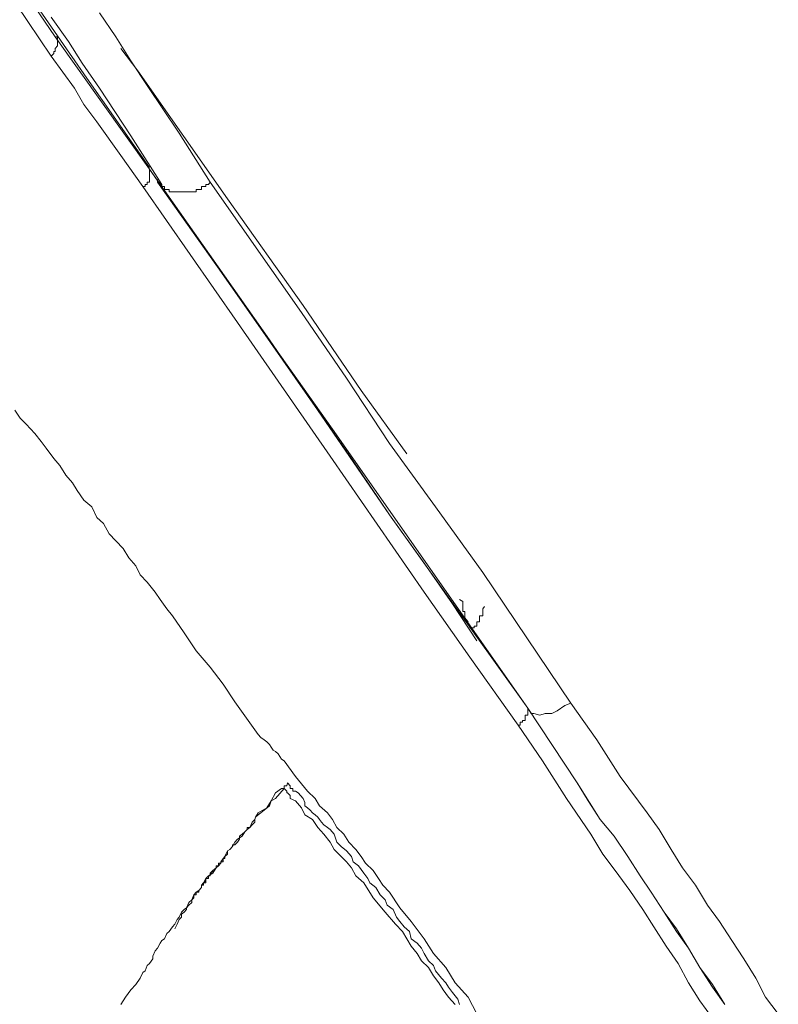
# Model space of a CAD drawing. Units: inches. Extents: x -285 to 826, y -748 to 42.
# Drawn here: x 531 to 539, y -123 to -112 of the extents above; entities that cross this region are included whole.
import ezdxf

# ---------------------------------------------------------------- set-up
doc = ezdxf.new("R2010")
doc.units = ezdxf.units.IN
doc.header["$MEASUREMENT"] = 0
doc.layers.add('图层 1', color=7, linetype='Continuous')

msp = doc.modelspace()

# ---------------------------------------------------------------- linework, layer by layer
at = {"layer": '图层 1', "color": 7, "lineweight": 9}
for points in [[(516.166, -91.112), (518.05, -93.83), (520.036, -96.677), (521.952, -99.395), (523.794, -102.011), (525.517, -104.49), (527.143, -106.844), (528.668, -109.013), (530.078, -111.012), (531.335, -112.823), (532.003, -113.776)], [(523.914, -102.242), (527.102, -106.802), (529.829, -110.672), (530.995, -112.381)], [(530.953, -112.588), (530.078, -111.289), (529.166, -110.022), (527.406, -107.484), (525.628, -104.95), (523.845, -102.417)], [(532.132, -113.956), (531.801, -113.436), (531.469, -112.929), (531.285, -112.662), (531.137, -112.431), (530.953, -112.173)], [(531.469, -112.127), (531.644, -112.381), (531.801, -112.639), (531.976, -112.901), (532.317, -113.408), (532.648, -113.933)], [(530.953, -112.588), (530.981, -112.56), (530.981, -112.537), (530.995, -112.537), (530.995, -112.505), (531.022, -112.477), (531.022, -112.454), (531.022, -112.431), (531.022, -112.404), (531.022, -112.381), (530.995, -112.381)], [(530.995, -112.381), (532.003, -113.795)], [(531.93, -113.979), (531.695, -113.647), (531.441, -113.288), (531.303, -113.104), (531.202, -112.929), (530.953, -112.588)], [(531.695, -112.505), (531.879, -112.745), (532.833, -114.108), (533.641, -115.246), (534.258, -116.153), (534.747, -116.831)], [(532.003, -113.795), (532.003, -113.822), (532.003, -113.846), (532.003, -113.878), (532.003, -113.905), (532.003, -113.933), (531.976, -113.933), (531.976, -113.956), (531.957, -113.956), (531.957, -113.979), (531.93, -113.979)], [(532.003, -113.795), (533.282, -115.614), (534.562, -117.48), (536.036, -119.544)], [(532.003, -113.795), (532.602, -114.656), (533.162, -115.453), (533.687, -116.209), (534.157, -116.881), (534.562, -117.48), (534.931, -117.996), (535.235, -118.429), (535.493, -118.825)], [(532.086, -113.905), (532.086, -113.933)], [(532.086, -113.905), (532.086, -113.933)], [(532.648, -113.933), (532.63, -113.956), (532.602, -113.956), (532.602, -113.979), (532.579, -113.979), (532.556, -113.979), (532.556, -114.011), (532.529, -114.011), (532.501, -114.011), (532.501, -114.034), (532.473, -114.034), (532.455, -114.034), (532.423, -114.034), (532.395, -114.034), (532.372, -114.034), (532.344, -114.034), (532.317, -114.034), (532.298, -114.034), (532.271, -114.034), (532.248, -114.034), (532.211, -114.034), (532.211, -114.011), (532.188, -114.011), (532.16, -114.011), (532.16, -113.979), (532.132, -113.979), (532.132, -113.956), (532.114, -113.956), (532.114, -113.933), (532.086, -113.933)], [(532.086, -113.933), (532.086, -113.933)], [(532.648, -113.933), (532.63, -113.956), (532.602, -113.956), (532.602, -113.979), (532.579, -113.979), (532.556, -113.979), (532.556, -114.011), (532.529, -114.011), (532.501, -114.011), (532.501, -114.034), (532.473, -114.034), (532.455, -114.034), (532.423, -114.034), (532.395, -114.034), (532.372, -114.034), (532.344, -114.034), (532.317, -114.034), (532.298, -114.034), (532.271, -114.034), (532.248, -114.034), (532.211, -114.034), (532.211, -114.011), (532.188, -114.011), (532.16, -114.011), (532.16, -113.979), (532.132, -113.979), (532.132, -113.956), (532.114, -113.956), (532.114, -113.933), (532.086, -113.933)], [(532.086, -113.933), (532.086, -113.933)], [(536.036, -119.544), (533.954, -116.568), (532.086, -113.933)], [(532.648, -113.933), (533.623, -115.324), (534.102, -116.024), (534.562, -116.72), (535.051, -117.397), (535.557, -118.097), (536.497, -119.489)], [(535.935, -119.724), (535.419, -119), (534.931, -118.305), (533.927, -116.854), (532.939, -115.43), (531.93, -113.979)], [(530.566, -116.365), (530.621, -116.448), (530.686, -116.513), (530.778, -116.614), (530.847, -116.697), (530.898, -116.771), (530.981, -116.881), (531.045, -116.955), (531.11, -117.056), (531.179, -117.139), (531.229, -117.222), (531.303, -117.323), (531.386, -117.397), (531.441, -117.508), (531.51, -117.572), (531.57, -117.683), (531.644, -117.757), (531.722, -117.839), (531.782, -117.941), (531.856, -118.024), (531.902, -118.12), (531.976, -118.199), (532.063, -118.305), (532.114, -118.383), (532.188, -118.484), (532.248, -118.558), (532.372, -118.738), (532.501, -118.931), (532.648, -119.106), (532.787, -119.286), (532.911, -119.475), (533.162, -119.825)], [(535.401, -118.623), (535.364, -118.581), (535.364, -118.558), (535.364, -118.53), (535.364, -118.512), (535.345, -118.512), (535.345, -118.484), (535.345, -118.457), (535.345, -118.429), (535.345, -118.406), (535.309, -118.383)], [(535.576, -118.457), (535.557, -118.484), (535.557, -118.512), (535.557, -118.53), (535.557, -118.558), (535.521, -118.558), (535.521, -118.581), (535.521, -118.623), (535.493, -118.623), (535.493, -118.641), (535.493, -118.669), (535.465, -118.669), (535.465, -118.687), (535.447, -118.687), (535.419, -118.687), (535.419, -118.669)], [(536.497, -119.489), (536.433, -119.516), (536.35, -119.572), (536.294, -119.599), (536.221, -119.599), (536.165, -119.618), (536.101, -119.599), (536.073, -119.599), (536.036, -119.544)], [(536.497, -119.489), (536.774, -119.88), (537.022, -120.272), (537.308, -120.659), (537.437, -120.838), (537.566, -121.05), (537.686, -121.248), (537.824, -121.433), (537.953, -121.644), (538.082, -121.82), (538.211, -122.022), (538.34, -122.216), (538.469, -122.423), (538.57, -122.626), (538.708, -122.805)], [(536.036, -119.544), (536.036, -119.572), (536.036, -119.599), (536.036, -119.618), (536.009, -119.618), (536.009, -119.65), (536.009, -119.673), (535.981, -119.673), (535.981, -119.691), (535.954, -119.691), (535.954, -119.724), (535.935, -119.724)], [(536.036, -119.544), (536.294, -119.931), (536.562, -120.341), (536.681, -120.53), (536.81, -120.732), (536.958, -120.907), (537.105, -121.124), (537.234, -121.331), (537.354, -121.506), (537.492, -121.718), (537.621, -121.898), (537.75, -122.105), (537.87, -122.308), (538.008, -122.492), (538.137, -122.704)], [(538.137, -122.704), (538.008, -122.52), (537.87, -122.308), (537.75, -122.105), (537.621, -121.925), (537.492, -121.718), (537.354, -121.506), (537.234, -121.331), (537.105, -121.124), (536.958, -120.907), (536.81, -120.732), (536.562, -120.341), (536.294, -119.931), (536.036, -119.544)], [(538.008, -122.851), (537.87, -122.667), (537.75, -122.474), (537.64, -122.266), (537.511, -122.082), (537.382, -121.875), (537.262, -121.691), (537.124, -121.488), (536.967, -121.276), (536.838, -121.101), (536.709, -120.889), (536.451, -120.507), (536.193, -120.106), (535.935, -119.724)], [(533.162, -119.825), (533.19, -119.857), (533.226, -119.88), (533.254, -119.903), (533.282, -119.931), (533.3, -119.958), (533.319, -119.991), (533.346, -120.005), (533.374, -120.032), (533.411, -120.087), (533.438, -120.106), (533.558, -120.272), (533.687, -120.428), (533.77, -120.507), (533.816, -120.585), (533.899, -120.659), (533.954, -120.732), (534, -120.815), (534.074, -120.889), (534.129, -120.972), (534.203, -121.05), (534.258, -121.124), (534.304, -121.198), (534.387, -121.276), (534.443, -121.359), (534.489, -121.433), (534.562, -121.506), (534.673, -121.672), (534.793, -121.82), (534.931, -122.004), (535.032, -122.16), (535.161, -122.308), (535.263, -122.474), (535.401, -122.626), (535.493, -122.805)], [(533.411, -120.401), (533.438, -120.401), (533.438, -120.373), (533.466, -120.373), (533.475, -120.341)], [(533.475, -120.341), (533.503, -120.373), (533.503, -120.401), (533.53, -120.401), (533.53, -120.428), (533.558, -120.428), (533.586, -120.447), (533.641, -120.507), (533.659, -120.548), (533.659, -120.585), (533.687, -120.608), (533.715, -120.631), (533.742, -120.659), (533.77, -120.682), (533.798, -120.705), (533.816, -120.732), (533.835, -120.76), (533.862, -120.788), (533.899, -120.815), (533.927, -120.838), (533.973, -120.889), (534, -120.972), (534.046, -121.018), (534.102, -121.064), (534.157, -121.124), (534.175, -121.184), (534.231, -121.225), (534.286, -121.304), (534.332, -121.359), (534.35, -121.405), (534.415, -121.456), (534.461, -121.534), (534.516, -121.589), (534.535, -121.644), (534.599, -121.691), (534.636, -121.773), (534.673, -121.82), (534.719, -121.875), (534.774, -121.925), (534.793, -122.004), (534.857, -122.05), (534.903, -122.105), (534.931, -122.16), (534.977, -122.239), (535.032, -122.289), (535.051, -122.345), (535.115, -122.423), (535.161, -122.474), (535.189, -122.52), (535.235, -122.575), (535.29, -122.649), (535.309, -122.704)], [(533.411, -120.401), (533.346, -120.447), (533.3, -120.53), (533.254, -120.608), (533.162, -120.659), (533.134, -120.705), (533.125, -120.732), (533.095, -120.76), (533.072, -120.815), (533.044, -120.838), (533.017, -120.861), (532.989, -120.907), (532.939, -120.94), (532.911, -120.972), (532.888, -121.018), (532.86, -121.05), (532.833, -121.064), (532.805, -121.124), (532.787, -121.147), (532.763, -121.198), (532.736, -121.225), (532.713, -121.248), (532.676, -121.304), (532.63, -121.331), (532.602, -121.359), (532.579, -121.405), (532.556, -121.433), (532.556, -121.456), (532.529, -121.488), (532.501, -121.506), (532.501, -121.534), (532.473, -121.534), (532.455, -121.589), (532.423, -121.617), (532.395, -121.672), (532.372, -121.691), (532.344, -121.718), (532.317, -121.773), (532.298, -121.796), (532.271, -121.847), (532.248, -121.875), (532.211, -121.925), (532.188, -121.948), (532.16, -122.004), (532.132, -122.022), (532.114, -122.05), (532.086, -122.105), (532.063, -122.133), (532.036, -122.188), (532.036, -122.216), (532.003, -122.266), (531.976, -122.289), (531.957, -122.345), (531.93, -122.363), (531.902, -122.423), (531.856, -122.492), (531.801, -122.547), (531.745, -122.626), (531.695, -122.704)], [(533.438, -120.401), (533.346, -120.507), (533.3, -120.53), (533.282, -120.585), (533.226, -120.631), (533.19, -120.659), (533.162, -120.682), (533.134, -120.705), (533.125, -120.732), (533.125, -120.76), (533.095, -120.788), (533.072, -120.815), (533.044, -120.815), (533.044, -120.838), (533.017, -120.861), (532.989, -120.889), (532.962, -120.907), (532.962, -120.94), (532.939, -120.972), (532.911, -121), (532.888, -121), (532.888, -121.018), (532.86, -121.05), (532.833, -121.064), (532.833, -121.101), (532.805, -121.124), (532.787, -121.147), (532.763, -121.184), (532.763, -121.198), (532.736, -121.198), (532.736, -121.225), (532.713, -121.225), (532.713, -121.248), (532.676, -121.276), (532.648, -121.304), (532.648, -121.331), (532.63, -121.331), (532.63, -121.359), (532.602, -121.359), (532.602, -121.386), (532.579, -121.405), (532.579, -121.433), (532.556, -121.433), (532.556, -121.456), (532.529, -121.488), (532.529, -121.506), (532.501, -121.506), (532.473, -121.534), (532.473, -121.566), (532.455, -121.589), (532.455, -121.617), (532.423, -121.644), (532.395, -121.672), (532.395, -121.691), (532.372, -121.718), (532.344, -121.741), (532.344, -121.773), (532.317, -121.796), (532.298, -121.847), (532.271, -121.898)], [(535.263, -122.704), (535.189, -122.626), (535.134, -122.547), (535.087, -122.474), (535.032, -122.4), (534.977, -122.308), (534.903, -122.239), (534.857, -122.16), (534.793, -122.082), (534.747, -122.004), (534.701, -121.925), (534.627, -121.847), (534.516, -121.718), (534.387, -121.566), (534.286, -121.405), (534.203, -121.331), (534.157, -121.248), (534.102, -121.184), (534.046, -121.124), (533.973, -121.05), (533.927, -120.972), (533.862, -120.889), (533.798, -120.815), (533.742, -120.732), (533.659, -120.682), (533.623, -120.608), (533.558, -120.53), (533.503, -120.507), (533.503, -120.474), (533.475, -120.447), (533.466, -120.447), (533.466, -120.428), (533.438, -120.401), (533.411, -120.401)], [(532.833, -121.101), (532.805, -121.124), (532.805, -121.147), (532.787, -121.147), (532.787, -121.184), (532.763, -121.184), (532.763, -121.198), (532.736, -121.225), (532.713, -121.248), (532.676, -121.276), (532.676, -121.304), (532.648, -121.304), (532.648, -121.331), (532.63, -121.331), (532.63, -121.359), (532.602, -121.359), (532.602, -121.386), (532.602, -121.405), (532.579, -121.405), (532.579, -121.433)]]:
    msp.add_lwpolyline(points, dxfattribs=at)

doc.saveas('drawing.dxf')
